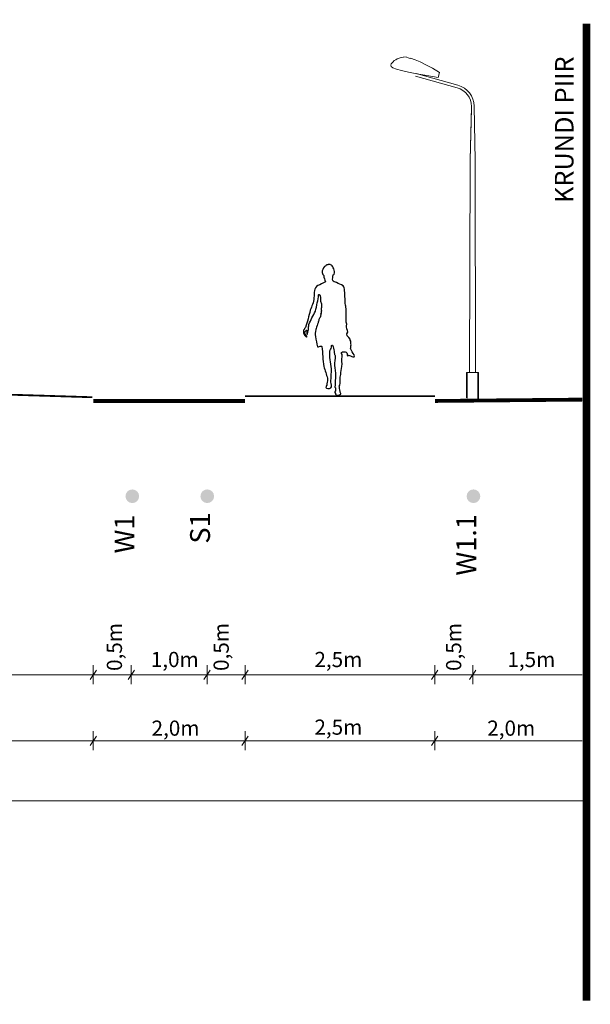
# Model space of a CAD drawing. Units: metres. Extents: x 544122 to 1096135, y 6583317 to 13168169.
# Drawn here: x 550267 to 550275, y 6583751 to 6583764 of the extents above; entities that cross this region are included whole.
import ezdxf

# ---------------------------------------------------------------- set-up
doc = ezdxf.new("R2010")
doc.units = ezdxf.units.M
doc.header["$MEASUREMENT"] = 0
for name, color, linetype, lineweight in [('AB_haljastus_madal', 63, 'Continuous', 0), ('AB_jagamisepiirid', 1, 'Continuous', 30), ('AB_konniteed', 7, 'Continuous', 0), ('AB_tänavalõige', 7, 'Continuous', 0), ('OPT-elekter', 20, 'Kaabel uus1', 0), ('opt-side', 3, 'Side uus1', 0)]:
    doc.layers.add(name, color=color, linetype=linetype, lineweight=lineweight)
doc.styles.add('ARIAL', font='arial.ttf')
doc.styles.add('Asendiplaan_14_02_08$0$ARIAL', font='arial.ttf')
doc.styles.add('Me 1-500 2.5 mm', font='arial.ttf', dxfattribs={"height": 1.25})
doc.linetypes.add('Kaabel uus1', pattern='A,12.7,-5.08,["W1",ARIAL,S=2.54,R=0,X=-2.54,Y=-1.27],-5.08', length=22.86)
doc.linetypes.add('Side uus1', pattern='A,12.5,-5,["S1",Asendiplaan_14_02_08$0$ARIAL,S=2.5,R=0,X=-2.5,Y=-1.25],-5', length=22.5)

# ---------------------------------------------------------------- blocks, each defined once
blk = doc.blocks.new('tänavavalgusti')
at = {"layer": 'AB_tänavalõige'}
for p, q in [((542021.245, 6576728.351), (542021.321, 6576728.389)), ((542021.321, 6576728.389), (542021.389, 6576728.418)), ((542021.389, 6576728.418), (542021.448, 6576728.438)), ((542021.448, 6576728.436), (542021.498, 6576728.448)), ((542021.498, 6576728.45), (542021.539, 6576728.454)), ((542021.539, 6576728.452), (542021.571, 6576728.447)), ((542021.571, 6576728.447), (542021.598, 6576728.438)), ((542021.598, 6576728.44), (542021.622, 6576728.429)), ((542021.622, 6576728.429), (542021.643, 6576728.418)), ((542021.643, 6576728.418), (542021.662, 6576728.406)), ((542021.662, 6576728.406), (542021.678, 6576728.392)), ((542021.678, 6576728.392), (542021.691, 6576728.378)), ((542021.691, 6576728.378), (542021.701, 6576728.363)), ((542021.065, 6576728.251), (542021.159, 6576728.306)), ((542021.083, 6576728.185), (542021.065, 6576728.251)), ((542021.159, 6576728.306), (542021.245, 6576728.351)), ((542021.476, 6576728.253), (542021.366, 6576728.231)), ((542021.565, 6576728.274), (542021.476, 6576728.253)), ((542021.633, 6576728.293), (542021.565, 6576728.274)), ((542021.68, 6576728.312), (542021.633, 6576728.293)), ((542021.705, 6576728.33), (542021.68, 6576728.312)), ((542021.701, 6576728.363), (542021.709, 6576728.347)), ((542021.709, 6576728.347), (542021.705, 6576728.33)), ((542020.825, 6576728.081), (542021.375, 6576728.236)), ((542021.384, 6576728.202), (542020.833, 6576728.047)), ((542021.235, 6576728.209), (542021.083, 6576728.185)), ((542021.366, 6576728.231), (542021.235, 6576728.209)), ((542020.61, 6576727.802), (542020.596, 6576727.095)), ((542020.645, 6576727.802), (542020.659, 6576727.095)), ((542020.659, 6576727.095), (542020.645, 6576727.775)), ((542020.589, 6576724.295), (542020.596, 6576727.095)), ((542020.596, 6576727.095), (542020.589, 6576724.295)), ((542020.659, 6576727.093), (542020.665, 6576724.295)), ((542020.665, 6576724.295), (542020.659, 6576727.093))]:
    blk.add_line(p, q, dxfattribs=at)
for points in [[(542020.547, 6576723.953), (542020.547, 6576724.295), (542020.697, 6576724.295), (542020.697, 6576723.956)], [(542020.707, 6576723.961), (542020.707, 6576724.295), (542020.557, 6576724.295), (542020.557, 6576723.953)]]:
    blk.add_lwpolyline(points, dxfattribs=at)
for radius, end in [(0.285, 179.3724), (0.25, 180.5781)]:
    blk.add_arc((542020.895, 6576727.805), radius, 104.343, end, dxfattribs=at)

msp = doc.modelspace()

# ---------------------------------------------------------------- hatches: boundary and pattern name
at = {"layer": 'OPT-elekter', "ltscale": 0.02}
h = msp.add_hatch(color=256, dxfattribs=at)
edge = h.paths.add_edge_path()
edge.add_arc((550268.599, 6583757.886), 0.0901, 90, 450, ccw=False)
at = {"layer": 'opt-side', "ltscale": 0.02}
h = msp.add_hatch(color=256, dxfattribs=at)
edge = h.paths.add_edge_path()
edge.add_arc((550269.587, 6583757.886), 0.0901, 90, 450, ccw=False)
h = msp.add_hatch(color=20, dxfattribs=at)
edge = h.paths.add_edge_path()
edge.add_arc((550273.095, 6583757.886), 0.0901, 90, 450, ccw=False)

# ---------------------------------------------------------------- linework, layer by layer
at = {"color": 0, "linetype": 'ByBlock', "lineweight": -2}
msp.add_open_spline([(550271.406, 6583760.442), (550271.406, 6583760.442), (550271.406, 6583760.406), (550271.417, 6583760.37), (550271.417, 6583760.334), (550271.42, 6583760.28), (550271.413, 6583760.23), (550271.417, 6583760.176), (550271.42, 6583760.172), (550271.42, 6583760.169), (550271.42, 6583760.165), (550271.42, 6583760.161), (550271.427, 6583760.161), (550271.427, 6583760.158), (550271.427, 6583760.15), (550271.424, 6583760.147), (550271.42, 6583760.143), (550271.413, 6583760.107), (550271.438, 6583760.082), (550271.438, 6583760.05), (550271.406, 6583760.017), (550271.445, 6583759.981), (550271.471, 6583759.956), (550271.471, 6583759.952), (550271.471, 6583759.945), (550271.471, 6583759.942), (550271.474, 6583759.934), (550271.481, 6583759.927), (550271.481, 6583759.92), (550271.474, 6583759.902), (550271.485, 6583759.887), (550271.481, 6583759.869), (550271.478, 6583759.855), (550271.474, 6583759.841), (550271.478, 6583759.826), (550271.489, 6583759.801), (550271.503, 6583759.776), (550271.521, 6583759.75), (550271.528, 6583759.74), (550271.525, 6583759.732), (550271.525, 6583759.722), (550271.5, 6583759.718), (550271.481, 6583759.736), (550271.46, 6583759.743), (550271.453, 6583759.743), (550271.445, 6583759.747), (550271.442, 6583759.74), (550271.438, 6583759.736), (550271.442, 6583759.729), (550271.438, 6583759.732), (550271.427, 6583759.75), (550271.435, 6583759.779), (550271.417, 6583759.787), (550271.399, 6583759.794), (550271.373, 6583759.794), (550271.355, 6583759.779), (550271.352, 6583759.776), (550271.359, 6583759.765), (550271.363, 6583759.754), (550271.363, 6583759.747), (550271.363, 6583759.736), (550271.363, 6583759.729), (550271.352, 6583759.682), (550271.37, 6583759.643), (550271.359, 6583759.596), (550271.352, 6583759.559), (550271.348, 6583759.527), (550271.345, 6583759.491), (550271.334, 6583759.441), (550271.345, 6583759.394), (550271.334, 6583759.347), (550271.33, 6583759.347), (550271.327, 6583759.347), (550271.327, 6583759.343), (550271.33, 6583759.318), (550271.33, 6583759.293), (550271.337, 6583759.268), (550271.341, 6583759.257), (550271.348, 6583759.246), (550271.345, 6583759.232), (550271.341, 6583759.228), (550271.334, 6583759.224), (550271.327, 6583759.224), (550271.323, 6583759.224), (550271.323, 6583759.221), (550271.323, 6583759.217), (550271.305, 6583759.214), (550271.287, 6583759.217), (550271.276, 6583759.232), (550271.276, 6583759.235), (550271.276, 6583759.239), (550271.276, 6583759.239), (550271.265, 6583759.246), (550271.269, 6583759.257), (550271.269, 6583759.268), (550271.273, 6583759.268), (550271.276, 6583759.268), (550271.276, 6583759.271), (550271.276, 6583759.289), (550271.283, 6583759.311), (550271.269, 6583759.325), (550271.273, 6583759.365), (550271.273, 6583759.401), (550271.276, 6583759.441), (550271.28, 6583759.487), (550271.273, 6583759.531), (550271.269, 6583759.577), (550271.262, 6583759.621), (550271.265, 6583759.664), (550271.273, 6583759.707), (550271.273, 6583759.722), (550271.276, 6583759.736), (550271.269, 6583759.75), (550271.265, 6583759.754), (550271.265, 6583759.758), (550271.262, 6583759.761), (550271.258, 6583759.772), (550271.262, 6583759.787), (550271.258, 6583759.797), (550271.254, 6583759.826), (550271.247, 6583759.851), (550271.237, 6583759.877), (550271.237, 6583759.877), (550271.226, 6583759.877), (550271.226, 6583759.873), (550271.226, 6583759.859), (550271.226, 6583759.844), (550271.218, 6583759.833), (550271.215, 6583759.823), (550271.204, 6583759.815), (550271.204, 6583759.805), (550271.193, 6583759.725), (550271.215, 6583759.646), (550271.222, 6583759.567), (550271.222, 6583759.552), (550271.222, 6583759.538), (550271.222, 6583759.523), (550271.211, 6583759.484), (550271.226, 6583759.451), (550271.215, 6583759.412), (550271.211, 6583759.383), (550271.229, 6583759.358), (550271.222, 6583759.329), (550271.218, 6583759.3), (550271.182, 6583759.304), (550271.157, 6583759.311), (550271.154, 6583759.311), (550271.15, 6583759.318), (550271.15, 6583759.318), (550271.157, 6583759.329), (550271.146, 6583759.34), (550271.161, 6583759.347), (550271.157, 6583759.376), (550271.172, 6583759.401), (550271.172, 6583759.426), (550271.172, 6583759.43), (550271.172, 6583759.437), (550271.172, 6583759.441), (550271.154, 6583759.491), (550271.143, 6583759.545), (550271.121, 6583759.596), (550271.11, 6583759.682), (550271.11, 6583759.769), (550271.096, 6583759.859), (550271.096, 6583759.862), (550271.092, 6583759.866), (550271.089, 6583759.866), (550271.071, 6583759.866), (550271.056, 6583759.851), (550271.038, 6583759.855), (550271.031, 6583759.902), (550271.02, 6583759.945), (550271.013, 6583759.992), (550271.009, 6583760.021), (550271.006, 6583760.053), (550271.017, 6583760.082), (550271.027, 6583760.104), (550271.031, 6583760.129), (550271.038, 6583760.154), (550271.045, 6583760.165), (550271.049, 6583760.179), (550271.053, 6583760.194), (550271.056, 6583760.205), (550271.06, 6583760.223), (550271.067, 6583760.233), (550271.078, 6583760.248), (550271.078, 6583760.259), (550271.085, 6583760.273), (550271.089, 6583760.28), (550271.081, 6583760.284), (550271.081, 6583760.287), (550271.089, 6583760.306), (550271.092, 6583760.327), (550271.089, 6583760.345), (550271.089, 6583760.349), (550271.089, 6583760.359), (550271.089, 6583760.363), (550271.096, 6583760.378), (550271.092, 6583760.396), (550271.092, 6583760.41), (550271.089, 6583760.428), (550271.089, 6583760.442), (550271.081, 6583760.457), (550271.071, 6583760.486), (550271.092, 6583760.525), (550271.06, 6583760.547), (550271.056, 6583760.547), (550271.053, 6583760.547), (550271.053, 6583760.543), (550271.049, 6583760.468), (550271.027, 6583760.399), (550271.013, 6583760.327), (550270.984, 6583760.266), (550270.948, 6583760.212), (550270.927, 6583760.15), (550270.919, 6583760.129), (550270.927, 6583760.107), (550270.919, 6583760.086), (550270.916, 6583760.068), (550270.909, 6583760.05), (550270.909, 6583760.028), (550270.909, 6583760.024), (550270.905, 6583760.021), (550270.901, 6583760.024), (550270.89, 6583760.039), (550270.905, 6583760.057), (550270.901, 6583760.071), (550270.901, 6583760.075), (550270.898, 6583760.075), (550270.894, 6583760.075), (550270.865, 6583760.053), (550270.865, 6583760.017), (550270.898, 6583759.996), (550270.898, 6583759.992), (550270.898, 6583759.985), (550270.894, 6583759.985), (550270.88, 6583759.996), (550270.869, 6583760.006), (550270.862, 6583760.021), (550270.854, 6583760.042), (550270.844, 6583760.071), (550270.869, 6583760.089), (550270.869, 6583760.089), (550270.869, 6583760.096), (550270.869, 6583760.096), (550270.873, 6583760.1), (550270.876, 6583760.107), (550270.88, 6583760.111), (550270.909, 6583760.186), (550270.923, 6583760.259), (550270.945, 6583760.338), (550270.952, 6583760.363), (550270.966, 6583760.392), (550270.973, 6583760.414), (550270.999, 6583760.471), (550270.988, 6583760.533), (550271.002, 6583760.597), (550271.006, 6583760.626), (550271.017, 6583760.648), (550271.042, 6583760.662), (550271.078, 6583760.677), (550271.11, 6583760.695), (550271.143, 6583760.713), (550271.136, 6583760.741), (550271.121, 6583760.767), (550271.125, 6583760.796), (550271.125, 6583760.799), (550271.114, 6583760.803), (550271.11, 6583760.81), (550271.107, 6583760.828), (550271.096, 6583760.842), (550271.103, 6583760.857), (550271.114, 6583760.882), (550271.121, 6583760.914), (550271.15, 6583760.925), (550271.154, 6583760.929), (550271.157, 6583760.933), (550271.161, 6583760.936), (550271.164, 6583760.936), (550271.172, 6583760.936), (550271.175, 6583760.936), (550271.179, 6583760.936), (550271.179, 6583760.94), (550271.179, 6583760.943), (550271.19, 6583760.943), (550271.197, 6583760.943), (550271.208, 6583760.943), (550271.208, 6583760.94), (550271.208, 6583760.936), (550271.211, 6583760.936), (550271.218, 6583760.933), (550271.229, 6583760.933), (550271.233, 6583760.925), (550271.244, 6583760.907), (550271.251, 6583760.889), (550271.258, 6583760.868), (550271.262, 6583760.846), (550271.273, 6583760.814), (550271.247, 6583760.803), (550271.244, 6583760.778), (550271.233, 6583760.756), (550271.24, 6583760.731), (550271.244, 6583760.713), (550271.273, 6583760.713), (550271.291, 6583760.702), (550271.319, 6583760.687), (550271.348, 6583760.68), (550271.377, 6583760.659), (550271.391, 6583760.648), (550271.395, 6583760.623), (550271.395, 6583760.601), (550271.399, 6583760.547), (550271.406, 6583760.496), (550271.406, 6583760.442)], degree=3, knots=[0, 0, 0, 0, 0.5, 1, 1, 1, 2, 2, 2, 3, 3, 3, 4, 4, 4, 5, 5, 5, 6, 6, 6, 7, 7, 7, 8, 8, 8, 9, 9, 9, 10, 10, 10, 11, 11, 11, 12, 12, 12, 13, 13, 13, 14, 14, 14, 15, 15, 15, 16, 16, 16, 17, 17, 17, 18, 18, 18, 19, 19, 19, 20, 20, 20, 21, 21, 21, 22, 22, 22, 23, 23, 23, 24, 24, 24, 25, 25, 25, 26, 26, 26, 27, 27, 27, 28, 28, 28, 29, 29, 29, 30, 30, 30, 31, 31, 31, 32, 32, 32, 33, 33, 33, 34, 34, 34, 35, 35, 35, 36, 36, 36, 37, 37, 37, 38, 38, 38, 39, 39, 39, 40, 40, 40, 41, 41, 41, 42, 42, 42, 43, 43, 43, 44, 44, 44, 45, 45, 45, 46, 46, 46, 47, 47, 47, 48, 48, 48, 49, 49, 49, 50, 50, 50, 51, 51, 51, 52, 52, 52, 53, 53, 53, 54, 54, 54, 55, 55, 55, 56, 56, 56, 57, 57, 57, 58, 58, 58, 59, 59, 59, 60, 60, 60, 61, 61, 61, 62, 62, 62, 63, 63, 63, 64, 64, 64, 65, 65, 65, 66, 66, 66, 67, 67, 67, 68, 68, 68, 69, 69, 69, 70, 70, 70, 71, 71, 71, 72, 72, 72, 73, 73, 73, 74, 74, 74, 75, 75, 75, 76, 76, 76, 77, 77, 77, 78, 78, 78, 79, 79, 79, 80, 80, 80, 81, 81, 81, 82, 82, 82, 83, 83, 83, 84, 84, 84, 85, 85, 85, 86, 86, 86, 87, 87, 87, 88, 88, 88, 89, 89, 89, 90, 90, 90, 91, 91, 91, 92, 92, 92, 93, 93, 93, 94, 94, 94, 95, 95, 95, 96, 96, 96, 97, 97, 97, 98, 98, 98, 99, 99, 99, 100, 100, 100, 101, 101, 101, 102, 102, 102, 103, 103, 103, 104, 104, 104, 104], dxfattribs=at)
at = {"layer": 'AB_haljastus_madal', "const_width": 0.05}
for points in [[(550268.087, 6583759.142), (550270.085, 6583759.142)], [(550272.587, 6583759.142), (550274.529, 6583759.16)]]:
    msp.add_lwpolyline(points, dxfattribs=at)
at = {"layer": 'AB_jagamisepiirid', "const_width": 0.1}
msp.add_lwpolyline([(550274.585, 6583764.118), (550274.585, 6583751.238)], dxfattribs=at)
at = {"layer": 'AB_konniteed', "color": 5}
for p, q in [((550268.085, 6583755.658), (550268.085, 6583755.408)), ((550268.085, 6583755.658), (550268.085, 6583755.408)), ((550268.585, 6583755.658), (550268.585, 6583755.408)), ((550269.585, 6583755.658), (550269.585, 6583755.408)), ((550270.085, 6583755.658), (550270.085, 6583755.408)), ((550272.585, 6583755.658), (550272.585, 6583755.408)), ((550273.085, 6583755.658), (550273.085, 6583755.408)), ((550258.644, 6583755.533), (550274.528, 6583755.533)), ((550268.043, 6583755.471), (550268.126, 6583755.595)), ((550268.043, 6583755.471), (550268.126, 6583755.595)), ((550268.543, 6583755.471), (550268.626, 6583755.595)), ((550269.543, 6583755.471), (550269.626, 6583755.595)), ((550270.043, 6583755.471), (550270.126, 6583755.595)), ((550272.543, 6583755.471), (550272.626, 6583755.595)), ((550273.043, 6583755.471), (550273.126, 6583755.595)), ((550268.085, 6583754.788), (550268.085, 6583754.538)), ((550270.085, 6583754.788), (550270.085, 6583754.538)), ((550272.585, 6583754.788), (550272.585, 6583754.538)), ((550258.652, 6583754.663), (550274.527, 6583754.663)), ((550268.043, 6583754.601), (550268.126, 6583754.725)), ((550270.043, 6583754.601), (550270.126, 6583754.725)), ((550272.543, 6583754.601), (550272.626, 6583754.725)), ((550258.644, 6583753.872), (550274.53, 6583753.872))]:
    msp.add_line(p, q, dxfattribs=at)
at = {"layer": 'AB_tänavalõige', "const_width": 0.024}
for points in [[(550263.087, 6583759.207), (550265.57, 6583759.269), (550268.074, 6583759.191)], [(550272.587, 6583759.205), (550270.085, 6583759.205)]]:
    msp.add_lwpolyline(points, dxfattribs=at)

# ---------------------------------------------------------------- block references
at = {"layer": 'OPT-elekter', "xscale": -1, "rotation": 359.9493859540515}
msp.add_blockref('tänavavalgusti', (1086483.741, 6558.977), dxfattribs=at)

# ---------------------------------------------------------------- texts
at = {"layer": 'AB_konniteed', "color": 5, "char_height": 0.2, "width": 0.67868, "attachment_point": 1, "rotation": 90, "style": 'ARIAL'}
for insert in [(550268.263, 6583755.583), (550269.67, 6583755.583), (550272.734, 6583755.583)]:
    msp.add_mtext('{\\fArial|b0|i0|c186|p34;0,5}m', dxfattribs=dict(at, insert=insert))
at = {"layer": 'AB_konniteed', "color": 5, "char_height": 0.2, "width": 0.67868, "attachment_point": 1, "style": 'ARIAL'}
for s, insert in [('{\\fArial|b0|i0|c186|p34;1},{\\fArial|b0|i0|c186|p34;0}m', (550268.843, 6583755.834)), ('{\\fArial|b0|i0|c186|p34;2},{\\fArial|b0|i0|c186|p34;5}m', (550270.999, 6583755.834)), ('{\\fArial|b0|i0|c186|p34;1},{\\fArial|b0|i0|c186|p34;5}m', (550273.542, 6583755.834)), ('{\\fArial|b0|i0|c186|p34;2},{\\fArial|b0|i0|c186|p34;0}m', (550268.853, 6583754.929)), ('{\\fArial|b0|i0|c186|p34;2},{\\fArial|b0|i0|c186|p34;5}m', (550270.999, 6583754.942)), ('{\\fArial|b0|i0|c186|p34;2},{\\fArial|b0|i0|c186|p34;0}m', (550273.277, 6583754.929))]:
    msp.add_mtext(s, dxfattribs=dict(at, insert=insert))
at = {"layer": 'AB_tänavalõige', "style": 'ARIAL'}
msp.add_text('KRUNDI PIIR', height=0.245, rotation=89.9494, dxfattribs=at).set_placement((550274.413, 6583761.751))
at = {"layer": 'OPT-elekter', "ltscale": 0.02, "insert": (550268.709, 6583757.132), "char_height": 0.2625, "attachment_point": 7, "rotation": 90, "style": 'Me 1-500 2.5 mm'}
msp.add_mtext('W1', dxfattribs=at)
at = {"layer": 'opt-side', "ltscale": 0.02, "insert": (550269.705, 6583757.261), "char_height": 0.2625, "attachment_point": 7, "rotation": 90, "style": 'Me 1-500 2.5 mm'}
msp.add_mtext('S1', dxfattribs=at)
at = {"layer": 'opt-side', "color": 20, "ltscale": 0.02, "insert": (550273.213, 6583756.839), "char_height": 0.2625, "attachment_point": 7, "rotation": 90, "style": 'Me 1-500 2.5 mm'}
msp.add_mtext('W1.1', dxfattribs=at)

doc.saveas('drawing.dxf')
